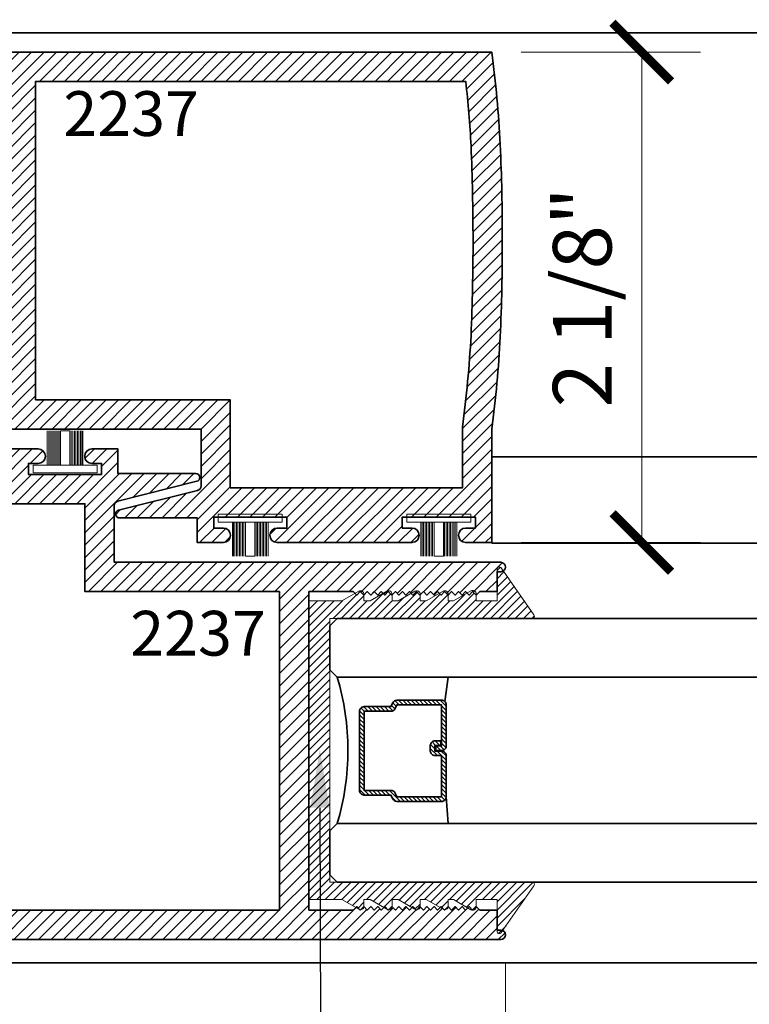
# Model space of a CAD drawing. Units: inches. Extents: x 11394 to 24807, y -8811 to -4541.
# Drawn here: x 11550 to 11553, y -4780 to -4776 of the extents above; entities that cross this region are included whole.
import ezdxf
from ezdxf import colors
from ezdxf.entities.mleader import LeaderData, LeaderLine
from ezdxf.math import Vec2, Vec3

# ---------------------------------------------------------------- set-up
doc = ezdxf.new("R2010")
doc.units = ezdxf.units.IN
doc.header["$LTSCALE"] = 0.5
doc.header["$MEASUREMENT"] = 0
doc.header["$PDSIZE"] = 1
doc.layers.get('Defpoints').update_dxf_attribs({"color": 251, "lineweight": 0})
for name, color, linetype, lineweight in [('Aluminum', 4, 'Continuous', 35), ('Dimensions', 7, 'Continuous', 13), ('PRL Setting', 6, 'Continuous', 20), ('PRLFrame', 134, 'Continuous', 35), ('PRLGlass', 5, 'Continuous', 35), ('PRLSetting', 6, 'Continuous', 20), ('Text', 252, 'Continuous', 30)]:
    doc.layers.add(name, color=color, linetype=linetype, lineweight=lineweight)
doc.styles.get("Standard").update_dxf_attribs({"font": 'arial.ttf'})
doc.dimstyles.new('PRL$0', dxfattribs={"dimtxt": 0.125, "dimasz": 0.125, "dimexe": 0.125, "dimexo": 0.0625, "dimgap": 0.0625, "dimtad": 1, "dimdec": 4, "dimzin": 3, "dimdsep": 46, "dimlunit": 4, "dimtxsty": 'Standard', "dimblk": 'ARCHTICK', "dimcen": 0, "dimclrd": 256, "dimclre": 256, "dimclrt": 256, "dimazin": 0, "dimtfac": 1, "dimtdec": 4, "dimtofl": 0, "dimtmove": 0, "dimatfit": 3, "dimfxl": 0.125, "dimtfill": 1, "dimfrac": 2, "dimtolj": 1, "dimtzin": 0, "dimlwd": -1, "dimlwe": -1, "dimarcsym": 0})
pattern_1 = [(45, (1365.082017, 236.75216), (-0.0265165043, 0.0265165043), [])]

# ---------------------------------------------------------------- blocks, each defined once
blk = doc.blocks.new('*U11')
at = {"layer": 'PRL Setting', "lineweight": 0, "ltscale": 5}
for p, q in [((-0.1861, 0.0762), (-0.0405, 0.0762)), ((-0.0405, 0.0718), (-0.1861, 0.0718)), ((-0.0405, 0.0654), (-0.1861, 0.0654)), ((-0.0405, 0.0654), (-0.1861, 0.0654)), ((-0.0405, 0.059), (-0.1861, 0.059)), ((-0.0405, 0.059), (-0.1861, 0.059)), ((-0.0405, 0.059), (-0.1861, 0.059)), ((-0.0405, 0.0526), (-0.1861, 0.0526)), ((-0.0405, 0.0526), (-0.1861, 0.0526)), ((-0.0405, 0.0462), (-0.1861, 0.0462)), ((-0.0405, 0.0462), (-0.1861, 0.0462)), ((-0.0405, 0.0398), (-0.1861, 0.0398)), ((-0.0405, 0.0398), (-0.1861, 0.0398)), ((-0.0405, 0.0333), (-0.1861, 0.0333)), ((-0.0405, 0.0333), (-0.1861, 0.0333)), ((-0.0405, 0.0269), (-0.1861, 0.0269)), ((-0.0405, 0.0269), (-0.1861, 0.0269)), ((-0.0405, 0.02), (-0.1861, 0.02)), ((-0.1861, -0.02), (-0.1861, 0.02)), ((-0.0405, -0.02), (-0.1861, -0.02)), ((-0.0405, -0.0248), (-0.1861, -0.0248)), ((-0.0405, -0.0248), (-0.1861, -0.0248)), ((-0.0405, -0.0312), (-0.1861, -0.0312)), ((-0.0405, -0.0312), (-0.1861, -0.0312)), ((-0.0405, -0.0376), (-0.1861, -0.0376)), ((-0.0405, -0.0376), (-0.1861, -0.0376)), ((-0.0405, -0.044), (-0.1861, -0.044)), ((-0.0405, -0.044), (-0.1861, -0.044)), ((-0.0405, -0.0504), (-0.1861, -0.0504)), ((-0.0405, -0.0504), (-0.1861, -0.0504)), ((-0.0405, -0.0568), (-0.1861, -0.0568)), ((-0.0405, -0.0568), (-0.1861, -0.0568)), ((-0.0405, -0.0633), (-0.1861, -0.0633)), ((-0.0405, -0.0633), (-0.1861, -0.0633)), ((-0.0405, -0.0697), (-0.1861, -0.0697)), ((-0.0405, -0.0762), (-0.1861, -0.0762))]:
    blk.add_line(p, q, dxfattribs=at)
at = {"layer": 'PRL Setting', "ltscale": 5}
blk.add_lwpolyline([(-0.0065, -0.1365), (-0.0405, -0.1365), (-0.0405, 0.1365), (-0.0065, 0.1365)], close=True, dxfattribs=at)
blk = doc.blocks.new('_ArchTick')
at = {"color": 0, "linetype": 'ByBlock', "const_width": 0.15}
blk.add_lwpolyline([(-0.5, -0.5), (0.5, 0.5)], dxfattribs=at)
blk = doc.blocks.new('*D34')
at = {"layer": 'Defpoints', "color": 0, "transparency": 16777216}
for p in [(11552.3091, -4775.9196), (11552.3091, -4778.0135), (11552.9494, -4778.0135)]:
    blk.add_point(p, dxfattribs=at)
at = {"layer": 'Dimensions', "transparency": 16777216}
for p, q in [((11552.4341, -4775.9196), (11553.1994, -4775.9196)), ((11552.9494, -4775.9196), (11552.9494, -4778.0135)), ((11552.4341, -4778.0135), (11553.1994, -4778.0135))]:
    blk.add_line(p, q, dxfattribs=at)
at = {"layer": 'Dimensions', "transparency": 16777216, "xscale": 0.25, "yscale": 0.25, "zscale": 0.25}
for p, rotation in [((11552.9494, -4775.9196), 90), ((11552.9494, -4778.0135), 270)]:
    blk.add_blockref('_ArchTick', p, dxfattribs=dict(at, rotation=rotation))
at = {"layer": 'Dimensions', "transparency": 16777216, "insert": (11552.6952, -4776.9666), "char_height": 0.25, "attachment_point": 5, "rotation": 90, "bg_fill": 3, "box_fill_scale": 1.25, "bg_fill_color": 256, "bg_fill_true_color": 13158600, "bg_fill_transparency": 0}
blk.add_mtext('\\A1;2 1/8"', dxfattribs=at)
blk = doc.blocks.new('_Open')
at = {"color": 0, "linetype": 'ByBlock', "lineweight": -2}
for p, q in [((-1, 0.167), (0, 0)), ((-1, -0.167), (0, 0)), ((0, 0), (-1, 0))]:
    blk.add_line(p, q, dxfattribs=at)
blk = doc.blocks.new('*D38')
at = {"layer": 'Defpoints', "color": 0, "transparency": 16777216}
for p in [(11552.3675, -4779.6877), (11552.3675, -4784.685), (11558.6117, -4785.7363)]:
    blk.add_point(p, dxfattribs=at)
at = {"layer": 'Dimensions', "transparency": 16777216}
for p, q in [((11552.3675, -4779.8127), (11552.3675, -4784.935)), ((11558.3617, -4784.685), (11552.3675, -4784.685))]:
    blk.add_line(p, q, dxfattribs=at)
at = {"layer": 'Dimensions', "transparency": 16777216, "xscale": 0.25, "yscale": 0.25, "zscale": 0.25, "rotation": 180}
blk.add_blockref('_ArchTick', (11552.3675, -4784.685), dxfattribs=at)
at = {"layer": 'Dimensions', "transparency": 16777216, "xscale": 0.25, "yscale": 0.25, "zscale": 0.25}
blk.add_blockref('_Open', (11558.6117, -4784.685), dxfattribs=at)
at = {"layer": 'Dimensions', "transparency": 16777216, "insert": (11555.3646, -4784.4307), "char_height": 0.25, "attachment_point": 5, "bg_fill": 3, "box_fill_scale": 1.25, "bg_fill_color": 256, "bg_fill_true_color": 13158600, "bg_fill_transparency": 0}
blk.add_mtext('\\A1;DAYLIGHT OPENING', dxfattribs=at)
blk = doc.blocks.new('*D39')
at = {"layer": 'Defpoints', "color": 0, "transparency": 16777216}
for p in [(11549.4134, -4778.6988), (11552.3675, -4779.6877), (11549.4134, -4784.685)]:
    blk.add_point(p, dxfattribs=at)
at = {"layer": 'Dimensions', "transparency": 16777216}
for p, q in [((11549.4134, -4778.8238), (11549.4134, -4784.935)), ((11552.3675, -4779.8127), (11552.3675, -4784.935)), ((11552.3675, -4784.685), (11549.4134, -4784.685))]:
    blk.add_line(p, q, dxfattribs=at)
at = {"layer": 'Dimensions', "transparency": 16777216, "xscale": 0.25, "yscale": 0.25, "zscale": 0.25, "rotation": 180}
blk.add_blockref('_ArchTick', (11549.4134, -4784.685), dxfattribs=at)
at = {"layer": 'Dimensions', "transparency": 16777216, "xscale": 0.25, "yscale": 0.25, "zscale": 0.25}
blk.add_blockref('_ArchTick', (11552.3675, -4784.685), dxfattribs=at)
at = {"layer": 'Dimensions', "transparency": 16777216, "insert": (11550.8905, -4784.4308), "char_height": 0.25, "attachment_point": 5, "bg_fill": 3, "box_fill_scale": 1.25, "bg_fill_color": 256, "bg_fill_true_color": 13158600, "bg_fill_transparency": 0}
blk.add_mtext('\\A1;2 15/16"', dxfattribs=at)
blk = doc.blocks.new('*U132')
at = {"layer": 'PRLGlass', "lineweight": -3}
h = blk.add_hatch(dxfattribs=at)
h.set_pattern_fill('ANSI31', color=256, scale=0.1, angle=90, style=0)
h.set_pattern_definition([(135, (12483.686798, -4476.136416), (-0.0088388348, -0.0088388348), [])])
edge = h.paths.add_edge_path()
edge.add_line((12370.3581, -4431.528), (12370.3581, -4431.504))
edge.add_arc((12370.3778, -4431.504), 0.0197, 90, 180, ccw=False)
edge.add_line((12370.3778, -4431.4843), (12370.4027, -4431.4843))
edge.add_line((12370.4027, -4431.4843), (12370.4027, -4431.504))
edge.add_line((12370.4027, -4431.504), (12370.3778, -4431.504))
edge.add_line((12370.3778, -4431.504), (12370.3778, -4431.528))
edge.add_line((12370.3778, -4431.528), (12370.4058, -4431.528))
edge.add_arc((12370.4058, -4431.5476), 0.0197, 0, 90, ccw=False)
edge.add_line((12370.4255, -4431.5476), (12370.4255, -4431.7233))
edge.add_arc((12370.4058, -4431.7233), 0.0197, -90, 0, ccw=False)
edge.add_line((12370.4058, -4431.743), (12370.2154, -4431.743))
edge.add_arc((12370.2154, -4431.7233), 0.0197, 204.5471, 270, ccw=False)
edge.add_line((12370.1975, -4431.7315), (12370.1902, -4431.7156))
edge.add_line((12370.1902, -4431.7156), (12370.0753, -4431.7156))
edge.add_arc((12370.0753, -4431.6959), 0.0197, 180, 270, ccw=False)
edge.add_line((12370.0556, -4431.6959), (12370.0556, -4431.3581))
edge.add_arc((12370.0753, -4431.3581), 0.0197, 90, 180, ccw=False)
edge.add_line((12370.0753, -4431.3384), (12370.1902, -4431.3384))
edge.add_line((12370.1902, -4431.3384), (12370.1975, -4431.3224))
edge.add_arc((12370.2154, -4431.3306), 0.0197, 90, 155.4529, ccw=False)
edge.add_line((12370.2154, -4431.3109), (12370.4058, -4431.3109))
edge.add_arc((12370.4058, -4431.3306), 0.0197, 0, 90, ccw=False)
edge.add_line((12370.4255, -4431.3306), (12370.4255, -4431.5063))
edge.add_arc((12370.4058, -4431.5063), 0.0197, -90, 0, ccw=False)
edge.add_line((12370.4058, -4431.526), (12370.3817, -4431.526))
edge.add_line((12370.3817, -4431.526), (12370.3817, -4431.5063))
edge.add_line((12370.3817, -4431.5063), (12370.4058, -4431.5063))
edge.add_line((12370.4058, -4431.5063), (12370.4058, -4431.3306))
edge.add_line((12370.4058, -4431.3306), (12370.2154, -4431.3306))
edge.add_line((12370.2154, -4431.3306), (12370.2081, -4431.3466))
edge.add_arc((12370.1902, -4431.3384), 0.0197, 270, 335.4529, ccw=False)
edge.add_line((12370.1902, -4431.3581), (12370.0753, -4431.3581))
edge.add_line((12370.0753, -4431.3581), (12370.0753, -4431.6959))
edge.add_line((12370.0753, -4431.6959), (12370.1902, -4431.6959))
edge.add_arc((12370.1902, -4431.7156), 0.0197, 24.5471, 90, ccw=False)
edge.add_line((12370.2081, -4431.7074), (12370.2154, -4431.7233))
edge.add_line((12370.2154, -4431.7233), (12370.4058, -4431.7233))
edge.add_line((12370.4058, -4431.7233), (12370.4058, -4431.5476))
edge.add_line((12370.4058, -4431.5476), (12370.3778, -4431.5476))
edge.add_arc((12370.3778, -4431.528), 0.0197, 180, 270, ccw=False)
at = {"layer": 'PRLGlass'}
for p, q in [((12369.9608, -4430.9622), (12369.9295, -4430.9934)), ((12376.923, -4430.9622), (12369.9608, -4430.9622)), ((12369.9295, -4430.9934), (12369.9295, -4431.1809)), ((12369.9295, -4431.1809), (12369.9608, -4431.2122)), ((12369.9608, -4431.2122), (12376.923, -4431.2122)), ((12370.4198, -4431.3167), (12370.4349, -4431.2122)), ((12370.4255, -4431.7233), (12370.4349, -4431.8371)), ((12369.9608, -4431.8371), (12369.9295, -4431.8684)), ((12369.9608, -4431.8371), (12369.9295, -4431.8684)), ((12376.923, -4431.8371), (12369.9608, -4431.8371)), ((12369.9295, -4431.8684), (12369.9295, -4432.0559)), ((12369.9295, -4431.8684), (12369.9295, -4432.0559)), ((12369.9295, -4432.0559), (12369.9608, -4432.0871)), ((12369.9295, -4432.0559), (12369.9608, -4432.0871)), ((12369.9295, -4432.0559), (12369.9608, -4432.0871)), ((12369.9295, -4432.0559), (12369.9608, -4432.0871)), ((12369.9295, -4432.0559), (12369.9608, -4432.0871)), ((12369.9608, -4432.0871), (12376.923, -4432.0871))]:
    blk.add_line(p, q, dxfattribs=at)
blk.add_lwpolyline([(12370.3581, -4431.528), (12370.3581, -4431.504, -0.414214), (12370.3778, -4431.4843), (12370.4027, -4431.4843), (12370.4027, -4431.504), (12370.3778, -4431.504), (12370.3778, -4431.528), (12370.4058, -4431.528, -0.414214), (12370.4255, -4431.5476), (12370.4255, -4431.7233, -0.414214), (12370.4058, -4431.743), (12370.2154, -4431.743, -0.293619), (12370.1975, -4431.7315), (12370.1902, -4431.7156), (12370.0753, -4431.7156, -0.414214), (12370.0556, -4431.6959), (12370.0556, -4431.3581, -0.414214), (12370.0753, -4431.3384), (12370.1902, -4431.3384), (12370.1975, -4431.3224, -0.293619), (12370.2154, -4431.3109), (12370.4058, -4431.3109, -0.414214), (12370.4255, -4431.3306), (12370.4255, -4431.5063, -0.414214), (12370.4058, -4431.526), (12370.3817, -4431.526), (12370.3817, -4431.5063), (12370.4058, -4431.5063), (12370.4058, -4431.3306), (12370.2154, -4431.3306), (12370.2081, -4431.3466, -0.293619), (12370.1902, -4431.3581), (12370.0753, -4431.3581), (12370.0753, -4431.6959), (12370.1902, -4431.6959, -0.293619), (12370.2081, -4431.7074), (12370.2154, -4431.7233), (12370.4058, -4431.7233), (12370.4058, -4431.5476), (12370.3778, -4431.5476, -0.414214)], format="xyb", close=True, dxfattribs=at)
blk.add_arc((12368.9092, -4431.5247), 1.097, 343.4495, 16.5505, dxfattribs=at)

msp = doc.modelspace()

# ---------------------------------------------------------------- hatches: boundary and pattern name
at = {"layer": 'PRLFrame'}
h = msp.add_hatch(dxfattribs=at)
h.set_pattern_fill('ANSI31', color=256, scale=0.3)
h.set_pattern_definition(pattern_1)
edge = h.paths.add_edge_path()
edge.add_arc((11547.09574, -4776.8496), 5.25754, 352.56866, 356.88595, ccw=False)
edge.add_line((11552.30913, -4777.5296), (11552.30913, -4778.0135))
edge.add_line((11552.30913, -4778.0135), (11552.19813, -4778.0135))
edge.add_arc((11552.19813, -4777.9825), 0.031, 90, 270, ccw=False)
edge.add_line((11552.19813, -4777.9515), (11552.23913, -4777.9515))
edge.add_line((11552.23913, -4777.9515), (11552.23913, -4777.9045))
edge.add_line((11552.23913, -4777.9045), (11551.92713, -4777.9045))
edge.add_line((11551.92713, -4777.9045), (11551.92713, -4777.9515))
edge.add_line((11551.92713, -4777.9515), (11551.96813, -4777.9515))
edge.add_arc((11551.96813, -4777.9825), 0.031, -90, 90, ccw=False)
edge.add_line((11551.96813, -4778.0135), (11551.85713, -4778.0135))
edge.add_line((11551.85713, -4778.0135), (11551.39259, -4778.0135))
edge.add_arc((11551.39303, -4777.9825), 0.031, 90, 269.193, ccw=False)
edge.add_line((11551.39303, -4777.9515), (11551.43403, -4777.9515))
edge.add_line((11551.43403, -4777.9515), (11551.43403, -4777.9045))
edge.add_line((11551.43403, -4777.9045), (11551.12203, -4777.9045))
edge.add_line((11551.12203, -4777.9045), (11551.12203, -4777.9515))
edge.add_line((11551.12203, -4777.9515), (11551.16303, -4777.9515))
edge.add_arc((11551.16303, -4777.9825), 0.031, -90, 90, ccw=False)
edge.add_line((11551.16303, -4778.0135), (11551.05203, -4778.0135))
edge.add_line((11551.05203, -4778.0135), (11551.05203, -4777.9085))
edge.add_line((11551.05203, -4777.9085), (11550.71976, -4777.9085))
edge.add_arc((11550.71976, -4777.89162), 0.01688, 106.00082, 270, ccw=False)
edge.add_line((11550.71511, -4777.87539), (11551.05271, -4777.79068))
edge.add_arc((11551.04798, -4777.77125), 0.02, 283.69573, 360)
edge.add_line((11551.06798, -4777.77125), (11551.06798, -4777.5296))
edge.add_line((11551.06798, -4777.5296), (11549.41754, -4777.5296))
edge.add_arc((11549.41788, -4777.5096), 0.02, 90, 269.01704, ccw=False)
edge.add_line((11549.41788, -4777.4896), (11549.43388, -4777.4896))
edge.add_line((11549.43388, -4777.4896), (11549.43388, -4777.4046))
edge.add_line((11549.43388, -4777.4046), (11549.50788, -4777.4046))
edge.add_line((11549.50788, -4777.4046), (11549.52288, -4777.3896))
edge.add_line((11549.52288, -4777.3896), (11549.53788, -4777.4046))
edge.add_line((11549.53788, -4777.4046), (11549.55288, -4777.3896))
edge.add_line((11549.55288, -4777.3896), (11549.56788, -4777.4046))
edge.add_line((11549.56788, -4777.4046), (11549.58288, -4777.3896))
edge.add_line((11549.58288, -4777.3896), (11549.59788, -4777.4046))
edge.add_line((11549.59788, -4777.4046), (11549.61288, -4777.3896))
edge.add_line((11549.61288, -4777.3896), (11549.62788, -4777.4046))
edge.add_line((11549.62788, -4777.4046), (11549.64288, -4777.3896))
edge.add_line((11549.64288, -4777.3896), (11549.65788, -4777.4046))
edge.add_line((11549.65788, -4777.4046), (11549.67288, -4777.3896))
edge.add_line((11549.67288, -4777.3896), (11549.68788, -4777.4046))
edge.add_line((11549.68788, -4777.4046), (11549.70288, -4777.3896))
edge.add_line((11549.70288, -4777.3896), (11549.71788, -4777.4046))
edge.add_line((11549.71788, -4777.4046), (11549.73288, -4777.3896))
edge.add_line((11549.73288, -4777.3896), (11549.74788, -4777.4046))
edge.add_line((11549.74788, -4777.4046), (11549.76288, -4777.3896))
edge.add_line((11549.76288, -4777.3896), (11549.77788, -4777.4046))
edge.add_line((11549.77788, -4777.4046), (11549.79288, -4777.3896))
edge.add_line((11549.79288, -4777.3896), (11549.80788, -4777.4046))
edge.add_line((11549.80788, -4777.4046), (11549.82288, -4777.3896))
edge.add_line((11549.82288, -4777.3896), (11549.83788, -4777.4046))
edge.add_line((11549.83788, -4777.4046), (11549.85288, -4777.3896))
edge.add_line((11549.85288, -4777.3896), (11549.86788, -4777.4046))
edge.add_line((11549.86788, -4777.4046), (11549.88288, -4777.3896))
edge.add_line((11549.88288, -4777.3896), (11549.89788, -4777.4046))
edge.add_line((11549.89788, -4777.4046), (11549.91288, -4777.3896))
edge.add_line((11549.91288, -4777.3896), (11549.92788, -4777.4046))
edge.add_line((11549.92788, -4777.4046), (11549.94288, -4777.3896))
edge.add_line((11549.94288, -4777.3896), (11549.95788, -4777.4046))
edge.add_line((11549.95788, -4777.4046), (11549.97288, -4777.3896))
edge.add_line((11549.97288, -4777.3896), (11549.98788, -4777.4046))
edge.add_line((11549.98788, -4777.4046), (11550.00288, -4777.3896))
edge.add_line((11550.00288, -4777.3896), (11550.01788, -4777.4046))
edge.add_line((11550.01788, -4777.4046), (11550.03288, -4777.3896))
edge.add_line((11550.03288, -4777.3896), (11550.04788, -4777.4046))
edge.add_line((11550.04788, -4777.4046), (11550.23688, -4777.4046))
edge.add_line((11550.23688, -4777.4046), (11550.23688, -4776.7271))
edge.add_line((11550.23688, -4776.7271), (11550.23688, -4776.0446))
edge.add_line((11550.23688, -4776.0446), (11550.04788, -4776.0446))
edge.add_line((11550.04788, -4776.0446), (11550.03288, -4776.0596))
edge.add_line((11550.03288, -4776.0596), (11550.01788, -4776.0446))
edge.add_line((11550.01788, -4776.0446), (11550.00288, -4776.0596))
edge.add_line((11550.00288, -4776.0596), (11549.98788, -4776.0446))
edge.add_line((11549.98788, -4776.0446), (11549.97288, -4776.0596))
edge.add_line((11549.97288, -4776.0596), (11549.95788, -4776.0446))
edge.add_line((11549.95788, -4776.0446), (11549.94288, -4776.0596))
edge.add_line((11549.94288, -4776.0596), (11549.92788, -4776.0446))
edge.add_line((11549.92788, -4776.0446), (11549.91288, -4776.0596))
edge.add_line((11549.91288, -4776.0596), (11549.89788, -4776.0446))
edge.add_line((11549.89788, -4776.0446), (11549.88288, -4776.0596))
edge.add_line((11549.88288, -4776.0596), (11549.86788, -4776.0446))
edge.add_line((11549.86788, -4776.0446), (11549.85288, -4776.0596))
edge.add_line((11549.85288, -4776.0596), (11549.83788, -4776.0446))
edge.add_line((11549.83788, -4776.0446), (11549.82288, -4776.0596))
edge.add_line((11549.82288, -4776.0596), (11549.80788, -4776.0446))
edge.add_line((11549.80788, -4776.0446), (11549.79288, -4776.0596))
edge.add_line((11549.79288, -4776.0596), (11549.77788, -4776.0446))
edge.add_line((11549.77788, -4776.0446), (11549.76288, -4776.0596))
edge.add_line((11549.76288, -4776.0596), (11549.74788, -4776.0446))
edge.add_line((11549.74788, -4776.0446), (11549.73288, -4776.0596))
edge.add_line((11549.73288, -4776.0596), (11549.71788, -4776.0446))
edge.add_line((11549.71788, -4776.0446), (11549.70288, -4776.0596))
edge.add_line((11549.70288, -4776.0596), (11549.68788, -4776.0446))
edge.add_line((11549.68788, -4776.0446), (11549.67288, -4776.0596))
edge.add_line((11549.67288, -4776.0596), (11549.65788, -4776.0446))
edge.add_line((11549.65788, -4776.0446), (11549.64288, -4776.0596))
edge.add_line((11549.64288, -4776.0596), (11549.62788, -4776.0446))
edge.add_line((11549.62788, -4776.0446), (11549.61288, -4776.0596))
edge.add_line((11549.61288, -4776.0596), (11549.59788, -4776.0446))
edge.add_line((11549.59788, -4776.0446), (11549.58288, -4776.0596))
edge.add_line((11549.58288, -4776.0596), (11549.56788, -4776.0446))
edge.add_line((11549.56788, -4776.0446), (11549.55288, -4776.0596))
edge.add_line((11549.55288, -4776.0596), (11549.53788, -4776.0446))
edge.add_line((11549.53788, -4776.0446), (11549.52288, -4776.0596))
edge.add_line((11549.52288, -4776.0596), (11549.50788, -4776.0446))
edge.add_line((11549.50788, -4776.0446), (11549.43388, -4776.0446))
edge.add_line((11549.43388, -4776.0446), (11549.43388, -4775.9596))
edge.add_line((11549.43388, -4775.9596), (11549.41788, -4775.9596))
edge.add_arc((11549.41788, -4775.9396), 0.02, 90.98296, 270, ccw=False)
edge.add_line((11549.41754, -4775.9196), (11552.30913, -4775.9196))
edge.add_arc((11547.09574, -4776.5996), 5.25754, 3.11405, 7.43134, ccw=False)
edge.add_arc((11542.4971, -4776.7246), 9.85698, 0.014532, 2.387441, ccw=False)
edge.add_arc((11542.4971, -4776.7246), 9.85698, -2.387441, 0.014532, ccw=False)
edge = h.paths.add_edge_path(flags=16)
edge.add_line((11550.36188, -4777.4046), (11551.19298, -4777.4046))
edge.add_line((11551.19298, -4777.4046), (11551.19298, -4777.7795))
edge.add_line((11551.19298, -4777.7795), (11552.18413, -4777.7795))
edge.add_line((11552.18413, -4777.7795), (11552.18413, -4777.52143))
edge.add_arc((11547.09574, -4776.8496), 5.13254, 352.47858, 356.87713)
edge.add_arc((11542.4971, -4776.7246), 9.73198, 357.617238, 360.014532)
edge.add_arc((11542.4971, -4776.7246), 9.73198, 0.014532, 2.382762)
edge.add_arc((11547.09574, -4776.5996), 5.13254, 3.12287, 6.20773)
edge.add_line((11552.19819, -4776.0446), (11550.36188, -4776.0446))
edge.add_line((11550.36188, -4776.0446), (11550.36188, -4776.7221))
edge.add_line((11550.36188, -4776.7221), (11550.36188, -4777.4046))
h = msp.add_hatch(dxfattribs=at)
h.set_pattern_fill('ANSI31', color=256, scale=0.3)
h.set_pattern_definition(pattern_1)
edge = h.paths.add_edge_path()
edge.add_arc((11554.66963, -4778.77792), 5.25754, 172.56866, 176.88595, ccw=False)
edge.add_line((11549.45625, -4778.09792), (11549.45625, -4777.61402))
edge.add_line((11549.45625, -4777.61402), (11549.56725, -4777.61402))
edge.add_arc((11549.56725, -4777.64502), 0.031, -90, 90, ccw=False)
edge.add_line((11549.56725, -4777.67602), (11549.52625, -4777.67602))
edge.add_line((11549.52625, -4777.67602), (11549.52625, -4777.72302))
edge.add_line((11549.52625, -4777.72302), (11549.83825, -4777.72302))
edge.add_line((11549.83825, -4777.72302), (11549.83825, -4777.67602))
edge.add_line((11549.83825, -4777.67602), (11549.79725, -4777.67602))
edge.add_arc((11549.79725, -4777.64502), 0.031, 90, 270, ccw=False)
edge.add_line((11549.79725, -4777.61402), (11549.90825, -4777.61402))
edge.add_line((11549.90825, -4777.61402), (11550.37279, -4777.61402))
edge.add_arc((11550.37235, -4777.64501), 0.031, -90, 89.193, ccw=False)
edge.add_line((11550.37235, -4777.67601), (11550.33135, -4777.67601))
edge.add_line((11550.33135, -4777.67601), (11550.33135, -4777.72301))
edge.add_line((11550.33135, -4777.72301), (11550.64335, -4777.72301))
edge.add_line((11550.64335, -4777.72301), (11550.64335, -4777.67601))
edge.add_line((11550.64335, -4777.67601), (11550.60235, -4777.67601))
edge.add_arc((11550.60235, -4777.64501), 0.031, 90, 270, ccw=False)
edge.add_line((11550.60235, -4777.61401), (11550.71335, -4777.61401))
edge.add_line((11550.71335, -4777.61401), (11550.71335, -4777.71901))
edge.add_line((11550.71335, -4777.71901), (11551.04561, -4777.71901))
edge.add_arc((11551.04561, -4777.73589), 0.01688, -73.99918, 90, ccw=False)
edge.add_line((11551.05027, -4777.75212), (11550.71266, -4777.83684))
edge.add_arc((11550.7174, -4777.85627), 0.02, 103.69573, 180)
edge.add_line((11550.6974, -4777.85627), (11550.6974, -4778.09792))
edge.add_line((11550.6974, -4778.09792), (11552.34784, -4778.09792))
edge.add_arc((11552.3475, -4778.11791), 0.02, -90, 89.01704, ccw=False)
edge.add_line((11552.3475, -4778.13791), (11552.3315, -4778.13791))
edge.add_line((11552.3315, -4778.13791), (11552.3315, -4778.22292))
edge.add_line((11552.3315, -4778.22292), (11552.2575, -4778.22292))
edge.add_line((11552.2575, -4778.22292), (11552.2425, -4778.23792))
edge.add_line((11552.2425, -4778.23792), (11552.2275, -4778.22292))
edge.add_line((11552.2275, -4778.22292), (11552.2125, -4778.23792))
edge.add_line((11552.2125, -4778.23792), (11552.1975, -4778.22292))
edge.add_line((11552.1975, -4778.22292), (11552.1825, -4778.23792))
edge.add_line((11552.1825, -4778.23792), (11552.1675, -4778.22292))
edge.add_line((11552.1675, -4778.22292), (11552.1525, -4778.23792))
edge.add_line((11552.1525, -4778.23792), (11552.1375, -4778.22292))
edge.add_line((11552.1375, -4778.22292), (11552.1225, -4778.23792))
edge.add_line((11552.1225, -4778.23792), (11552.1075, -4778.22292))
edge.add_line((11552.1075, -4778.22292), (11552.0925, -4778.23792))
edge.add_line((11552.0925, -4778.23792), (11552.0775, -4778.22292))
edge.add_line((11552.0775, -4778.22292), (11552.0625, -4778.23792))
edge.add_line((11552.0625, -4778.23792), (11552.0475, -4778.22292))
edge.add_line((11552.0475, -4778.22292), (11552.0325, -4778.23792))
edge.add_line((11552.0325, -4778.23792), (11552.0175, -4778.22292))
edge.add_line((11552.0175, -4778.22292), (11552.0025, -4778.23792))
edge.add_line((11552.0025, -4778.23792), (11551.9875, -4778.22292))
edge.add_line((11551.9875, -4778.22292), (11551.9725, -4778.23792))
edge.add_line((11551.9725, -4778.23792), (11551.9575, -4778.22292))
edge.add_line((11551.9575, -4778.22292), (11551.9425, -4778.23792))
edge.add_line((11551.9425, -4778.23792), (11551.9275, -4778.22292))
edge.add_line((11551.9275, -4778.22292), (11551.9125, -4778.23792))
edge.add_line((11551.9125, -4778.23792), (11551.8975, -4778.22292))
edge.add_line((11551.8975, -4778.22292), (11551.8825, -4778.23792))
edge.add_line((11551.8825, -4778.23792), (11551.8675, -4778.22292))
edge.add_line((11551.8675, -4778.22292), (11551.8525, -4778.23792))
edge.add_line((11551.8525, -4778.23792), (11551.8375, -4778.22292))
edge.add_line((11551.8375, -4778.22292), (11551.8225, -4778.23792))
edge.add_line((11551.8225, -4778.23792), (11551.8075, -4778.22292))
edge.add_line((11551.8075, -4778.22292), (11551.7925, -4778.23792))
edge.add_line((11551.7925, -4778.23792), (11551.7775, -4778.22292))
edge.add_line((11551.7775, -4778.22292), (11551.7625, -4778.23792))
edge.add_line((11551.7625, -4778.23792), (11551.7475, -4778.22292))
edge.add_line((11551.7475, -4778.22292), (11551.7325, -4778.23792))
edge.add_line((11551.7325, -4778.23792), (11551.7175, -4778.22292))
edge.add_line((11551.7175, -4778.22292), (11551.5285, -4778.22292))
edge.add_line((11551.5285, -4778.22292), (11551.5285, -4778.90042))
edge.add_line((11551.5285, -4778.90042), (11551.5285, -4779.58292))
edge.add_line((11551.5285, -4779.58292), (11551.7175, -4779.58292))
edge.add_line((11551.7175, -4779.58292), (11551.7325, -4779.56792))
edge.add_line((11551.7325, -4779.56792), (11551.7475, -4779.58292))
edge.add_line((11551.7475, -4779.58292), (11551.7625, -4779.56792))
edge.add_line((11551.7625, -4779.56792), (11551.7775, -4779.58292))
edge.add_line((11551.7775, -4779.58292), (11551.7925, -4779.56792))
edge.add_line((11551.7925, -4779.56792), (11551.8075, -4779.58292))
edge.add_line((11551.8075, -4779.58292), (11551.8225, -4779.56792))
edge.add_line((11551.8225, -4779.56792), (11551.8375, -4779.58292))
edge.add_line((11551.8375, -4779.58292), (11551.8525, -4779.56792))
edge.add_line((11551.8525, -4779.56792), (11551.8675, -4779.58292))
edge.add_line((11551.8675, -4779.58292), (11551.8825, -4779.56792))
edge.add_line((11551.8825, -4779.56792), (11551.8975, -4779.58292))
edge.add_line((11551.8975, -4779.58292), (11551.9125, -4779.56792))
edge.add_line((11551.9125, -4779.56792), (11551.9275, -4779.58292))
edge.add_line((11551.9275, -4779.58292), (11551.9425, -4779.56792))
edge.add_line((11551.9425, -4779.56792), (11551.9575, -4779.58292))
edge.add_line((11551.9575, -4779.58292), (11551.9725, -4779.56792))
edge.add_line((11551.9725, -4779.56792), (11551.9875, -4779.58292))
edge.add_line((11551.9875, -4779.58292), (11552.0025, -4779.56792))
edge.add_line((11552.0025, -4779.56792), (11552.0175, -4779.58292))
edge.add_line((11552.0175, -4779.58292), (11552.0325, -4779.56792))
edge.add_line((11552.0325, -4779.56792), (11552.0475, -4779.58292))
edge.add_line((11552.0475, -4779.58292), (11552.0625, -4779.56792))
edge.add_line((11552.0625, -4779.56792), (11552.0775, -4779.58292))
edge.add_line((11552.0775, -4779.58292), (11552.0925, -4779.56792))
edge.add_line((11552.0925, -4779.56792), (11552.1075, -4779.58292))
edge.add_line((11552.1075, -4779.58292), (11552.1225, -4779.56792))
edge.add_line((11552.1225, -4779.56792), (11552.1375, -4779.58292))
edge.add_line((11552.1375, -4779.58292), (11552.1525, -4779.56792))
edge.add_line((11552.1525, -4779.56792), (11552.1675, -4779.58292))
edge.add_line((11552.1675, -4779.58292), (11552.1825, -4779.56792))
edge.add_line((11552.1825, -4779.56792), (11552.1975, -4779.58292))
edge.add_line((11552.1975, -4779.58292), (11552.2125, -4779.56792))
edge.add_line((11552.2125, -4779.56792), (11552.2275, -4779.58292))
edge.add_line((11552.2275, -4779.58292), (11552.2425, -4779.56792))
edge.add_line((11552.2425, -4779.56792), (11552.2575, -4779.58292))
edge.add_line((11552.2575, -4779.58292), (11552.3315, -4779.58292))
edge.add_line((11552.3315, -4779.58292), (11552.3315, -4779.66792))
edge.add_line((11552.3315, -4779.66792), (11552.3475, -4779.66792))
edge.add_arc((11552.3475, -4779.68792), 0.02, -89.01704, 90, ccw=False)
edge.add_line((11552.34784, -4779.70792), (11549.45625, -4779.70792))
edge.add_arc((11554.66963, -4779.02792), 5.25754, 183.11405, 187.43134, ccw=False)
edge.add_arc((11559.26828, -4778.90292), 9.85698, 180.014532, 182.387441, ccw=False)
edge.add_arc((11559.26828, -4778.90292), 9.85698, 177.612559, 180.014532, ccw=False)
edge = h.paths.add_edge_path(flags=16)
edge.add_line((11551.4035, -4778.22292), (11550.5724, -4778.22292))
edge.add_line((11550.5724, -4778.22292), (11550.5724, -4777.84801))
edge.add_line((11550.5724, -4777.84801), (11549.58125, -4777.84801))
edge.add_line((11549.58125, -4777.84801), (11549.58125, -4778.10608))
edge.add_arc((11554.66963, -4778.77792), 5.13254, 172.47858, 176.87713)
edge.add_arc((11559.26828, -4778.90292), 9.73198, 177.617238, 180.014532)
edge.add_arc((11559.26828, -4778.90292), 9.73198, 180.014532, 182.382762)
edge.add_arc((11554.66963, -4779.02792), 5.13254, 183.12287, 186.20773)
edge.add_line((11549.56719, -4779.58292), (11551.4035, -4779.58292))
edge.add_line((11551.4035, -4779.58292), (11551.4035, -4778.90542))
edge.add_line((11551.4035, -4778.90542), (11551.4035, -4778.22292))

# ---------------------------------------------------------------- linework, layer by layer
for p, q in [((11558.61168, -4775.83809), (11543.1127, -4775.83809)), ((11558.61168, -4777.64809), (11552.30913, -4777.64809)), ((11558.61168, -4778.0164), (11552.30913, -4778.0164)), ((11543.1127, -4779.80753), (11558.61168, -4779.80753))]:
    msp.add_line(p, q, dxfattribs=at)
for points in [[(11549.41754, -4775.9196), (11552.30913, -4775.9196, -0.01884), (11552.34552, -4776.31399, -0.0103541), (11552.35408, -4776.7221, -0.010481), (11552.34552, -4777.13521, -0.01884), (11552.30913, -4777.5296), (11552.30913, -4778.0135), (11552.19813, -4778.0135, -1), (11552.19813, -4777.9515), (11552.23913, -4777.9515), (11552.23913, -4777.9045), (11551.92713, -4777.9045), (11551.92713, -4777.9515), (11551.96813, -4777.9515, -1), (11551.96813, -4778.0135), (11551.85713, -4778.0135), (11551.39259, -4778.0135, -0.9929822), (11551.39303, -4777.9515), (11551.43403, -4777.9515), (11551.43403, -4777.9045), (11551.12203, -4777.9045), (11551.12203, -4777.9515), (11551.16303, -4777.9515, -1), (11551.16303, -4778.0135), (11551.05203, -4778.0135), (11551.05203, -4777.9085), (11550.71976, -4777.9085, -0.8692804), (11550.71511, -4777.87539), (11551.05271, -4777.79068, 0.3458133), (11551.06798, -4777.77125), (11551.06798, -4777.5296), (11549.41754, -4777.5296, -0.9914587)], [(11549.90825, -4777.61402), (11550.37279, -4777.61402, -0.9929822), (11550.37235, -4777.67601), (11550.33135, -4777.67601), (11550.33135, -4777.72301), (11550.64335, -4777.72301), (11550.64335, -4777.67601), (11550.60235, -4777.67601, -1), (11550.60235, -4777.61401), (11550.71335, -4777.61401), (11550.71335, -4777.71901), (11551.04561, -4777.71901, -0.8692804), (11551.05027, -4777.75212), (11550.71266, -4777.83684, 0.3458133), (11550.6974, -4777.85627), (11550.6974, -4778.09792), (11552.34784, -4778.09792, -0.9914587), (11552.3475, -4778.13791), (11552.3315, -4778.13791), (11552.3315, -4778.22292), (11552.2575, -4778.22292), (11552.2425, -4778.23792), (11552.2275, -4778.22292), (11552.2125, -4778.23792), (11552.1975, -4778.22292), (11552.1825, -4778.23792), (11552.1675, -4778.22292), (11552.1525, -4778.23792), (11552.1375, -4778.22292), (11552.1225, -4778.23792), (11552.1075, -4778.22292), (11552.0925, -4778.23792), (11552.0775, -4778.22292), (11552.0625, -4778.23792), (11552.0475, -4778.22292), (11552.0325, -4778.23792), (11552.0175, -4778.22292), (11552.0025, -4778.23792), (11551.9875, -4778.22292), (11551.9725, -4778.23792), (11551.9575, -4778.22292), (11551.9425, -4778.23792), (11551.9275, -4778.22292), (11551.9125, -4778.23792), (11551.8975, -4778.22292), (11551.8825, -4778.23792), (11551.8675, -4778.22292), (11551.8525, -4778.23792), (11551.8375, -4778.22292), (11551.8225, -4778.23792), (11551.8075, -4778.22292), (11551.7925, -4778.23792), (11551.7775, -4778.22292), (11551.7625, -4778.23792), (11551.7475, -4778.22292), (11551.7325, -4778.23792), (11551.7175, -4778.22292), (11551.5285, -4778.22292), (11551.5285, -4778.90042), (11551.5285, -4779.58292), (11551.7175, -4779.58292), (11551.7325, -4779.56792), (11551.7475, -4779.58292), (11551.7625, -4779.56792), (11551.7775, -4779.58292), (11551.7925, -4779.56792), (11551.8075, -4779.58292), (11551.8225, -4779.56792), (11551.8375, -4779.58292), (11551.8525, -4779.56792), (11551.8675, -4779.58292), (11551.8825, -4779.56792), (11551.8975, -4779.58292), (11551.9125, -4779.56792), (11551.9275, -4779.58292), (11551.9425, -4779.56792), (11551.9575, -4779.58292), (11551.9725, -4779.56792), (11551.9875, -4779.58292), (11552.0025, -4779.56792), (11552.0175, -4779.58292), (11552.0325, -4779.56792), (11552.0475, -4779.58292), (11552.0625, -4779.56792), (11552.0775, -4779.58292), (11552.0925, -4779.56792), (11552.1075, -4779.58292), (11552.1225, -4779.56792), (11552.1375, -4779.58292), (11552.1525, -4779.56792), (11552.1675, -4779.58292), (11552.1825, -4779.56792), (11552.1975, -4779.58292), (11552.2125, -4779.56792), (11552.2275, -4779.58292), (11552.2425, -4779.56792), (11552.2575, -4779.58292), (11552.3315, -4779.58292), (11552.3315, -4779.66792), (11552.3475, -4779.66792, -0.9914587), (11552.34784, -4779.70792), (11549.45625, -4779.70792, -0.01884)]]:
    msp.add_lwpolyline(points, format="xyb", dxfattribs=at)
for points in [[(11550.36188, -4777.4046), (11551.19298, -4777.4046), (11551.19298, -4777.7795), (11552.18413, -4777.7795), (11552.18413, -4777.52143, 0.0191946), (11552.22066, -4777.12921, 0.0104605), (11552.22908, -4776.72213, 0.0103337), (11552.22066, -4776.31999, 0.0134611), (11552.19819, -4776.0446), (11550.36188, -4776.0446), (11550.36188, -4776.7221)], [(11551.4035, -4778.22292), (11550.5724, -4778.22292), (11550.5724, -4777.84801), (11549.58125, -4777.84801), (11549.58125, -4778.10608, 0.0191946), (11549.54471, -4778.49831, 0.0104605), (11549.5363, -4778.90538, 0.0103337), (11549.54471, -4779.30752, 0.0134611), (11549.56719, -4779.58292), (11551.4035, -4779.58292), (11551.4035, -4778.90542)]]:
    msp.add_lwpolyline(points, format="xyb", close=True, dxfattribs=at)

# ---------------------------------------------------------------- block references
at = {"layer": 'Aluminum'}
for p, rotation in [((11550.48735, -4777.72301), 270), ((11551.27803, -4777.88552), 90.00000000000001), ((11552.08313, -4777.88552), 90.00000000000001)]:
    msp.add_blockref('*U11', p, dxfattribs=dict(at, rotation=rotation))

# ---------------------------------------------------------------- texts
at = {"layer": 'Text', "lineweight": -3}
for p in [(11550.48009, -4776.27771), (11550.76573, -4778.49629)]:
    msp.add_text('2237', height=0.191097, dxfattribs=at).set_placement(p)

# ---------------------------------------------------------------- leaders
at = {"layer": 'Text'}
ml = msp.add_multileader_mtext('Standard', dxfattribs=at)
ml.set_content('GASKET FOR (1 1/8" GLASS)\\P\\pq*;PART #4514', color=256)
ml.set_leader_properties()
ml.build(insert=Vec2(0, 0))
ml.multileader.update_dxf_attribs({"dogleg_length": 3.02338, "arrow_head_size": 0.25, "scale": 2})
ctx = ml.context
ctx.base_point, ctx.scale, ctx.char_height, ctx.arrow_head_size, ctx.landing_gap_size, ctx.plane_origin = Vec3(11553.75783, -4780.65477), 2, 0.25, 0.25, 0.125, Vec3(11550.34564, -4779.32628)
notes = []
notes.append((ctx, [(1, (1, 1, 0), (11551.57832, -4780.65477), (1, 0), 2.17951, [(0, [(11551.5751, -4778.89542)], 0, [])])]))
ctx.mtext.insert, ctx.mtext.flow_direction = Vec3(11553.88283, -4780.52764), 5
for ctx, leaders in notes:
    for number, flags, end, landing, length, lines in leaders:
        leader = LeaderData()
        leader.index, (leader.has_last_leader_line, leader.has_dogleg_vector, leader.attachment_direction) = number, flags
        leader.last_leader_point, leader.dogleg_vector, leader.dogleg_length = Vec3(end), Vec3(landing), length
        for number, points, colour, breaks in lines:
            line = LeaderLine()
            line.index, line.vertices, line.color, line.breaks = number, Vec3.list(points), colors.encode_raw_color(colour), breaks
            leader.lines.append(line)
        ctx.leaders.append(leader)

# ---------------------------------------------------------------- next in the draw order: dimensions: what is measured, and where the dimension line sits
at = {"layer": 'Dimensions'}
dim = msp.add_linear_dim(base=(11552.94943, -4778.0135), p1=(11552.30913, -4775.9196), p2=(11552.30913, -4778.0135), angle=90, dimstyle='PRL$0', dxfattribs=at)
dim.commit()
dim.dimension.update_dxf_attribs({"geometry": '*D34', "text_midpoint": (11552.69517, -4776.96655)})
dim = msp.add_linear_dim(base=(11552.3675, -4784.68504), p1=(11558.61168, -4785.7363), p2=(11552.3675, -4779.68775), angle=180, text='DAYLIGHT OPENING', dimstyle='PRL$0', override={"dimblk1": 'Open', "dimblk2": 'ArchTick', "dimsah": 1, "dimse1": 1}, dxfattribs=at)
dim.commit()
dim.dimension.update_dxf_attribs({"geometry": '*D38', "text_midpoint": (11555.36459, -4784.43069)})

# ---------------------------------------------------------------- next in the draw order: dimensions: what is measured, and where the dimension line sits
dim = msp.add_linear_dim(base=(11549.41341, -4784.68504), p1=(11552.3675, -4779.68775), p2=(11549.41341, -4778.69882), angle=180, dimstyle='PRL$0', dxfattribs=at)
dim.commit()
dim.dimension.update_dxf_attribs({"geometry": '*D39', "text_midpoint": (11550.89045, -4784.43078)})

# ---------------------------------------------------------------- next in the draw order: hatches: boundary and pattern name
at = {"layer": 'PRLSetting'}
h = msp.add_hatch(dxfattribs=at)
h.set_pattern_fill('ANSI31', color=256, scale=0.2)
h.set_pattern_definition([(45, (14756.65393, 6285.823014), (-0.01767766953, 0.01767766953), [])])
edge = h.paths.add_edge_path()
edge.add_arc((11552.48084, -4779.47292), 0.01, -34.82239, 90)
edge.add_line((11552.48084, -4779.46292), (11551.64946, -4779.46292))
edge.add_line((11551.64946, -4779.46292), (11551.61821, -4779.46292))
edge.add_line((11551.61821, -4779.46292), (11551.61821, -4778.33792))
edge.add_line((11551.61821, -4778.33792), (11552.48084, -4778.33792))
edge.add_arc((11552.48084, -4778.32792), 0.01, -90, 34.82239)
edge.add_line((11552.48905, -4778.32221), (11552.34971, -4778.12189))
edge.add_arc((11552.3415, -4778.1276), 0.01, 34.82239, 180)
edge.add_line((11552.3315, -4778.1276), (11552.3315, -4778.26292))
edge.add_line((11552.3315, -4778.26292), (11552.2425, -4778.26292))
edge.add_line((11552.2425, -4778.26292), (11552.2425, -4778.24077))
edge.add_line((11552.2425, -4778.24077), (11552.2275, -4778.22577))
edge.add_line((11552.2275, -4778.22577), (11552.2125, -4778.24077))
edge.add_line((11552.2125, -4778.24077), (11552.20203, -4778.2303))
edge.add_line((11552.20203, -4778.2303), (11552.14554, -4778.26292))
edge.add_line((11552.14554, -4778.26292), (11552.12357, -4778.26292))
edge.add_line((11552.12357, -4778.26292), (11552.12357, -4778.23969))
edge.add_line((11552.12357, -4778.23969), (11552.1225, -4778.24077))
edge.add_line((11552.1225, -4778.24077), (11552.1075, -4778.22577))
edge.add_line((11552.1075, -4778.22577), (11552.0925, -4778.24077))
edge.add_line((11552.0925, -4778.24077), (11552.0835, -4778.23177))
edge.add_line((11552.0835, -4778.23177), (11552.02955, -4778.26292))
edge.add_line((11552.02955, -4778.26292), (11552.00357, -4778.26292))
edge.add_line((11552.00357, -4778.26292), (11552.00357, -4778.23969))
edge.add_line((11552.00357, -4778.23969), (11552.0025, -4778.24077))
edge.add_line((11552.0025, -4778.24077), (11551.9875, -4778.22577))
edge.add_line((11551.9875, -4778.22577), (11551.9725, -4778.24077))
edge.add_line((11551.9725, -4778.24077), (11551.9635, -4778.23177))
edge.add_line((11551.9635, -4778.23177), (11551.90956, -4778.26292))
edge.add_line((11551.90956, -4778.26292), (11551.88357, -4778.26292))
edge.add_line((11551.88357, -4778.26292), (11551.88357, -4778.23969))
edge.add_line((11551.88357, -4778.23969), (11551.8825, -4778.24077))
edge.add_line((11551.8825, -4778.24077), (11551.8675, -4778.22577))
edge.add_line((11551.8675, -4778.22577), (11551.8525, -4778.24077))
edge.add_line((11551.8525, -4778.24077), (11551.8435, -4778.23177))
edge.add_line((11551.8435, -4778.23177), (11551.78956, -4778.26292))
edge.add_line((11551.78956, -4778.26292), (11551.76357, -4778.26292))
edge.add_line((11551.76357, -4778.26292), (11551.76357, -4778.23969))
edge.add_line((11551.76357, -4778.23969), (11551.7625, -4778.24077))
edge.add_line((11551.7625, -4778.24077), (11551.7475, -4778.22577))
edge.add_line((11551.7475, -4778.22577), (11551.7325, -4778.24077))
edge.add_line((11551.7325, -4778.24077), (11551.7235, -4778.23177))
edge.add_line((11551.7235, -4778.23177), (11551.66956, -4778.26292))
edge.add_line((11551.66956, -4778.26292), (11551.5285, -4778.26292))
edge.add_line((11551.5285, -4778.26292), (11551.5285, -4779.53792))
edge.add_line((11551.5285, -4779.53792), (11551.66956, -4779.53792))
edge.add_line((11551.66956, -4779.53792), (11551.73029, -4779.57298))
edge.add_line((11551.73029, -4779.57298), (11551.7325, -4779.57077))
edge.add_line((11551.7325, -4779.57077), (11551.74074, -4779.57901))
edge.add_arc((11551.74857, -4779.56622), 0.015, 238.5221, 285.57397)
edge.add_line((11551.7526, -4779.58067), (11551.76302, -4779.57024))
edge.add_arc((11551.74857, -4779.56622), 0.015, -15.57397, 0)
edge.add_line((11551.76357, -4779.56622), (11551.76357, -4779.53792))
edge.add_line((11551.76357, -4779.53792), (11551.78956, -4779.53792))
edge.add_line((11551.78956, -4779.53792), (11551.85029, -4779.57298))
edge.add_line((11551.85029, -4779.57298), (11551.8525, -4779.57077))
edge.add_line((11551.8525, -4779.57077), (11551.86074, -4779.57901))
edge.add_arc((11551.86857, -4779.56622), 0.015, 238.5221, 285.57397)
edge.add_line((11551.8726, -4779.58067), (11551.88302, -4779.57024))
edge.add_arc((11551.86857, -4779.56622), 0.015, -15.57397, 0)
edge.add_line((11551.88357, -4779.56622), (11551.88357, -4779.53792))
edge.add_line((11551.88357, -4779.53792), (11551.90956, -4779.53792))
edge.add_line((11551.90956, -4779.53792), (11551.97029, -4779.57298))
edge.add_line((11551.97029, -4779.57298), (11551.9725, -4779.57077))
edge.add_line((11551.9725, -4779.57077), (11551.98074, -4779.57901))
edge.add_arc((11551.98857, -4779.56622), 0.015, 238.5221, 285.57397)
edge.add_line((11551.9926, -4779.58067), (11552.00302, -4779.57024))
edge.add_arc((11551.98857, -4779.56622), 0.015, -15.57397, 0)
edge.add_line((11552.00357, -4779.56622), (11552.00357, -4779.53792))
edge.add_line((11552.00357, -4779.53792), (11552.02955, -4779.53792))
edge.add_line((11552.02955, -4779.53792), (11552.09029, -4779.57298))
edge.add_line((11552.09029, -4779.57298), (11552.0925, -4779.57077))
edge.add_line((11552.0925, -4779.57077), (11552.10074, -4779.57901))
edge.add_arc((11552.10857, -4779.56622), 0.015, 238.5221, 285.57397)
edge.add_line((11552.1126, -4779.58067), (11552.12302, -4779.57024))
edge.add_arc((11552.10857, -4779.56622), 0.015, -15.57397, 0)
edge.add_line((11552.12357, -4779.56622), (11552.12357, -4779.53792))
edge.add_line((11552.12357, -4779.53792), (11552.14554, -4779.53792))
edge.add_line((11552.14554, -4779.53792), (11552.20882, -4779.57445))
edge.add_line((11552.20882, -4779.57445), (11552.2125, -4779.57077))
edge.add_line((11552.2125, -4779.57077), (11552.2243, -4779.58257))
edge.add_arc((11552.2275, -4779.56792), 0.015, 257.70272, 282.29728)
edge.add_line((11552.23069, -4779.58257), (11552.24215, -4779.57111))
edge.add_arc((11552.2275, -4779.56792), 0.015, -12.29728, 0)
edge.add_line((11552.2425, -4779.56792), (11552.2425, -4779.53792))
edge.add_line((11552.2425, -4779.53792), (11552.3315, -4779.53792))
edge.add_line((11552.3315, -4779.53792), (11552.3315, -4779.67323))
edge.add_arc((11552.3415, -4779.67323), 0.01, 180, 325.17761)
edge.add_line((11552.34971, -4779.67894), (11552.48905, -4779.47863))

# ---------------------------------------------------------------- next in the draw order: linework, layer by layer
msp.add_lwpolyline([(11551.74107, -4779.57921), (11551.66956, -4779.53792), (11551.5285, -4779.53792), (11551.5285, -4778.26292), (11551.66956, -4778.26292), (11551.74107, -4778.22163, -0.5773503), (11551.76357, -4778.23462), (11551.76357, -4778.26292), (11551.78956, -4778.26292), (11551.86107, -4778.22163, -0.5773503), (11551.88357, -4778.23462), (11551.88357, -4778.26292), (11551.90956, -4778.26292), (11551.98107, -4778.22163, -0.5773503), (11552.00357, -4778.23462), (11552.00357, -4778.26292), (11552.02955, -4778.26292), (11552.10107, -4778.22163, -0.5773503), (11552.12357, -4778.23462), (11552.12357, -4778.26292), (11552.14554, -4778.26292), (11552.22, -4778.21993, -0.5773503), (11552.2425, -4778.23292), (11552.2425, -4778.26292), (11552.3315, -4778.26292), (11552.3315, -4778.1276, -0.7344226), (11552.34971, -4778.12189), (11552.48905, -4778.32221, -0.6057551), (11552.48084, -4778.33792), (11551.61821, -4778.33792), (11551.61821, -4779.46292), (11552.48084, -4779.46292, -0.6057551), (11552.48905, -4779.47863), (11552.34971, -4779.67894, -0.7344226), (11552.3315, -4779.67323), (11552.3315, -4779.53792), (11552.2425, -4779.53792), (11552.2425, -4779.56792, -0.5773503), (11552.22, -4779.58091), (11552.14554, -4779.53792), (11552.12357, -4779.53792), (11552.12357, -4779.56622, -0.5773503), (11552.10107, -4779.57921), (11552.02955, -4779.53792), (11552.00357, -4779.53792), (11552.00357, -4779.56622, -0.5773503), (11551.98107, -4779.57921), (11551.90956, -4779.53792), (11551.88357, -4779.53792), (11551.88357, -4779.56622, -0.5773503), (11551.86107, -4779.57921), (11551.78956, -4779.53792), (11551.76357, -4779.53792), (11551.76357, -4779.56622, -0.5773503)], format="xyb", close=True, dxfattribs=at)

# ---------------------------------------------------------------- next in the draw order: block references
at = {"layer": 'PRLGlass'}
msp.add_blockref('*U132', (-818.31131, -347.37577), dxfattribs=at)

doc.saveas('drawing.dxf')
